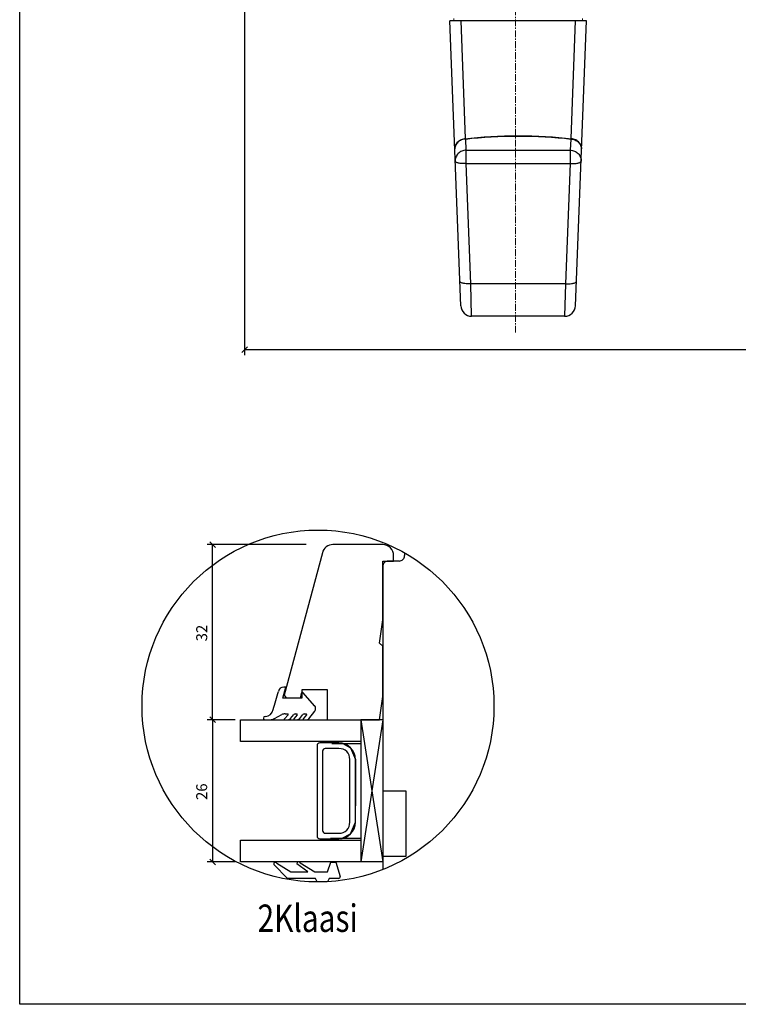
# Model space of a CAD drawing. Units: millimetres. Extents: x 363 to 3543, y 889 to 1765.
# Drawn here: x 2374 to 2505, y 1354 to 1534 of the extents above; entities that cross this region are included whole.
import ezdxf

# ---------------------------------------------------------------- set-up
doc = ezdxf.new("R2010")
doc.units = ezdxf.units.MM
doc.linetypes.add('CENTER', pattern=[2, 1.25, -0.25, 0.25, -0.25])
doc.styles.add('ROMANS', font='romans', dxfattribs={"height": 4})

msp = doc.modelspace()

# ---------------------------------------------------------------- linework, layer by layer
for p, q in [((2374.09, 1354.01), (2374.09, 1764.69)), ((2415.21, 1562.59), (2415.21, 1472.66)), ((2477.71, 1533.77), (2452.71, 1533.77)), ((2454.72, 1481.69), (2452.71, 1533.77)), ((2454.72, 1533.77), (2455.55, 1512.23)), ((2474.88, 1512.23), (2475.7, 1533.77)), ((2475.71, 1481.69), (2477.71, 1533.77)), ((2454.33, 1511.7), (2454.18, 1511.56)), ((2454.19, 1511.62), (2454.34, 1511.76)), ((2454.49, 1511.82), (2454.33, 1511.7)), ((2454.34, 1511.76), (2454.5, 1511.89)), ((2454.66, 1511.92), (2454.49, 1511.82)), ((2454.5, 1511.89), (2454.68, 1511.99)), ((2454.84, 1512), (2454.66, 1511.92)), ((2454.68, 1511.99), (2454.87, 1512.08)), ((2455.03, 1512.07), (2454.84, 1512)), ((2454.87, 1512.08), (2455.06, 1512.15)), ((2455.22, 1512.12), (2455.03, 1512.07)), ((2455.06, 1512.15), (2455.27, 1512.2)), ((2455.42, 1512.15), (2455.22, 1512.12)), ((2455.27, 1512.2), (2455.38, 1512.21)), ((2455.38, 1512.21), (2456.56, 1512.34)), ((2455.46, 1512.21), (2455.38, 1512.21)), ((2455.62, 1512.16), (2455.42, 1512.15)), ((2455.54, 1512.2), (2455.46, 1512.21)), ((2455.62, 1512.16), (2455.54, 1512.2)), ((2455.62, 1512.16), (2456.76, 1512.29)), ((2455.7, 1510.11), (2455.62, 1512.16)), ((2456.56, 1512.34), (2457.75, 1512.46)), ((2456.76, 1512.29), (2457.92, 1512.39)), ((2457.75, 1512.46), (2458.97, 1512.55)), ((2457.92, 1512.39), (2459.1, 1512.49)), ((2458.97, 1512.55), (2460.2, 1512.63)), ((2459.1, 1512.49), (2460.3, 1512.56)), ((2460.2, 1512.63), (2461.44, 1512.69)), ((2460.3, 1512.56), (2461.52, 1512.62)), ((2461.44, 1512.69), (2462.69, 1512.74)), ((2461.52, 1512.62), (2462.74, 1512.67)), ((2462.69, 1512.74), (2463.95, 1512.76)), ((2462.74, 1512.67), (2463.98, 1512.69)), ((2463.95, 1512.76), (2465.21, 1512.77)), ((2463.98, 1512.69), (2465.21, 1512.7)), ((2465.21, 1512.77), (2466.47, 1512.76)), ((2465.21, 1512.7), (2466.45, 1512.69)), ((2466.45, 1512.69), (2467.68, 1512.67)), ((2466.47, 1512.76), (2467.73, 1512.74)), ((2467.68, 1512.67), (2468.91, 1512.62)), ((2467.73, 1512.74), (2468.98, 1512.69)), ((2468.91, 1512.62), (2470.12, 1512.56)), ((2468.98, 1512.69), (2470.23, 1512.63)), ((2470.12, 1512.56), (2471.32, 1512.49)), ((2470.23, 1512.63), (2471.46, 1512.55)), ((2471.32, 1512.49), (2472.51, 1512.39)), ((2471.46, 1512.55), (2472.67, 1512.46)), ((2472.51, 1512.39), (2473.67, 1512.29)), ((2472.67, 1512.46), (2473.87, 1512.34)), ((2473.67, 1512.29), (2474.81, 1512.16)), ((2473.87, 1512.34), (2475.04, 1512.21)), ((2474.81, 1512.16), (2474.73, 1510.11)), ((2474.81, 1512.16), (2474.89, 1512.2)), ((2474.81, 1512.16), (2475.01, 1512.15)), ((2474.89, 1512.2), (2474.97, 1512.21)), ((2474.97, 1512.21), (2475.04, 1512.21)), ((2475.01, 1512.15), (2475.2, 1512.12)), ((2475.04, 1512.21), (2475.04, 1512.21)), ((2475.12, 1512.2), (2475.04, 1512.21)), ((2475.33, 1512.16), (2475.12, 1512.2)), ((2475.2, 1512.12), (2475.4, 1512.07)), ((2475.53, 1512.09), (2475.33, 1512.16)), ((2475.4, 1512.07), (2475.59, 1512)), ((2475.73, 1512), (2475.53, 1512.09)), ((2475.59, 1512), (2475.77, 1511.92)), ((2475.91, 1511.9), (2475.73, 1512)), ((2475.77, 1511.92), (2475.94, 1511.82)), ((2476.07, 1511.77), (2475.91, 1511.9)), ((2475.94, 1511.82), (2476.1, 1511.7)), ((2476.22, 1511.64), (2476.07, 1511.77)), ((2476.1, 1511.7), (2476.25, 1511.56)), ((2453.62, 1510.35), (2453.65, 1510.55)), ((2453.65, 1510.54), (2453.62, 1510.35)), ((2453.62, 1510.15), (2453.62, 1510.35)), ((2453.65, 1510.55), (2453.69, 1510.75)), ((2453.69, 1510.73), (2453.65, 1510.54)), ((2453.69, 1510.75), (2453.75, 1510.94)), ((2453.75, 1510.91), (2453.69, 1510.73)), ((2453.75, 1510.94), (2453.83, 1511.13)), ((2453.83, 1511.09), (2453.75, 1510.91)), ((2453.83, 1511.13), (2453.93, 1511.3)), ((2453.93, 1511.26), (2453.83, 1511.09)), ((2453.93, 1511.3), (2454.05, 1511.47)), ((2454.05, 1511.42), (2453.93, 1511.26)), ((2454.05, 1511.47), (2454.19, 1511.62)), ((2454.18, 1511.56), (2454.05, 1511.42)), ((2454.92, 1509.96), (2454.73, 1509.87)), ((2455.1, 1510.03), (2454.92, 1509.96)), ((2455.3, 1510.07), (2455.1, 1510.03)), ((2455.5, 1510.1), (2455.3, 1510.07)), ((2455.7, 1510.11), (2455.5, 1510.1)), ((2455.7, 1510.11), (2474.73, 1510.11)), ((2455.7, 1507.66), (2455.7, 1510.11)), ((2474.73, 1510.11), (2474.73, 1507.66)), ((2474.73, 1510.11), (2474.93, 1510.1)), ((2474.93, 1510.1), (2475.13, 1510.07)), ((2475.13, 1510.07), (2475.32, 1510.03)), ((2475.32, 1510.03), (2475.51, 1509.96)), ((2475.51, 1509.96), (2475.69, 1509.87)), ((2476.36, 1511.48), (2476.22, 1511.64)), ((2476.25, 1511.56), (2476.38, 1511.42)), ((2476.48, 1511.32), (2476.36, 1511.48)), ((2476.38, 1511.42), (2476.49, 1511.26)), ((2476.58, 1511.14), (2476.48, 1511.32)), ((2476.49, 1511.26), (2476.59, 1511.09)), ((2476.67, 1510.96), (2476.58, 1511.14)), ((2476.59, 1511.09), (2476.67, 1510.91)), ((2476.73, 1510.77), (2476.67, 1510.96)), ((2476.67, 1510.91), (2476.74, 1510.73)), ((2476.78, 1510.57), (2476.73, 1510.77)), ((2476.74, 1510.73), (2476.78, 1510.54)), ((2476.8, 1510.37), (2476.78, 1510.57)), ((2476.78, 1510.54), (2476.8, 1510.34)), ((2476.8, 1510.15), (2476.8, 1510.37)), ((2453.72, 1508.49), (2453.7, 1508.3)), ((2453.7, 1508.3), (2453.7, 1508.11)), ((2453.71, 1508.06), (2453.7, 1508.11)), ((2453.77, 1508.68), (2453.72, 1508.49)), ((2453.83, 1508.87), (2453.77, 1508.68)), ((2453.91, 1509.04), (2453.83, 1508.87)), ((2454.01, 1509.21), (2453.91, 1509.04)), ((2454.13, 1509.37), (2454.01, 1509.21)), ((2454.26, 1509.52), (2454.13, 1509.37)), ((2454.4, 1509.65), (2454.26, 1509.52)), ((2454.56, 1509.77), (2454.4, 1509.65)), ((2454.73, 1509.87), (2454.56, 1509.77)), ((2475.69, 1509.87), (2475.86, 1509.77)), ((2475.86, 1509.77), (2476.02, 1509.65)), ((2476.02, 1509.65), (2476.17, 1509.52)), ((2476.17, 1509.52), (2476.3, 1509.37)), ((2476.3, 1509.37), (2476.42, 1509.21)), ((2476.42, 1509.21), (2476.51, 1509.04)), ((2476.51, 1509.04), (2476.6, 1508.87)), ((2476.6, 1508.87), (2476.66, 1508.68)), ((2476.66, 1508.68), (2476.7, 1508.49)), ((2476.7, 1508.49), (2476.72, 1508.3)), ((2476.71, 1508.06), (2476.73, 1508.11)), ((2476.72, 1508.3), (2476.73, 1508.11)), ((2453.74, 1508.01), (2453.71, 1508.06)), ((2453.79, 1507.96), (2453.74, 1508.01)), ((2453.86, 1507.91), (2453.79, 1507.96)), ((2453.94, 1507.87), (2453.86, 1507.91)), ((2454.04, 1507.83), (2453.94, 1507.87)), ((2454.16, 1507.8), (2454.04, 1507.83)), ((2454.29, 1507.76), (2454.16, 1507.8)), ((2454.44, 1507.74), (2454.29, 1507.76)), ((2454.59, 1507.71), (2454.44, 1507.74)), ((2454.76, 1507.69), (2454.59, 1507.71)), ((2454.94, 1507.68), (2454.76, 1507.69)), ((2455.12, 1507.67), (2454.94, 1507.68)), ((2455.31, 1507.66), (2455.12, 1507.67)), ((2455.5, 1507.66), (2455.31, 1507.66)), ((2455.7, 1507.66), (2455.5, 1507.66)), ((2455.7, 1507.66), (2474.73, 1507.66)), ((2456.54, 1485.7), (2455.7, 1507.66)), ((2474.73, 1507.66), (2473.88, 1485.7)), ((2474.73, 1507.66), (2474.92, 1507.66)), ((2474.92, 1507.66), (2475.11, 1507.66)), ((2475.11, 1507.66), (2475.3, 1507.67)), ((2475.3, 1507.67), (2475.49, 1507.68)), ((2475.49, 1507.68), (2475.66, 1507.69)), ((2475.66, 1507.69), (2475.83, 1507.71)), ((2475.83, 1507.71), (2475.99, 1507.74)), ((2475.99, 1507.74), (2476.13, 1507.76)), ((2476.13, 1507.76), (2476.26, 1507.8)), ((2476.26, 1507.8), (2476.38, 1507.83)), ((2476.38, 1507.83), (2476.48, 1507.87)), ((2476.48, 1507.87), (2476.57, 1507.91)), ((2476.57, 1507.91), (2476.63, 1507.96)), ((2476.63, 1507.96), (2476.68, 1508.01)), ((2476.68, 1508.01), (2476.71, 1508.06)), ((2454.56, 1486.08), (2454.54, 1486.14)), ((2454.6, 1486.03), (2454.56, 1486.08)), ((2454.66, 1485.98), (2454.6, 1486.03)), ((2454.75, 1485.93), (2454.66, 1485.98)), ((2454.86, 1485.88), (2454.75, 1485.93)), ((2454.99, 1485.84), (2454.86, 1485.88)), ((2455.14, 1485.8), (2454.99, 1485.84)), ((2455.3, 1485.77), (2455.14, 1485.8)), ((2455.49, 1485.74), (2455.3, 1485.77)), ((2455.68, 1485.72), (2455.49, 1485.74)), ((2455.89, 1485.7), (2455.68, 1485.72)), ((2456.1, 1485.7), (2455.89, 1485.7)), ((2456.32, 1485.7), (2456.1, 1485.7)), ((2456.54, 1485.7), (2456.32, 1485.7)), ((2473.88, 1485.7), (2456.54, 1485.7)), ((2456.71, 1479.77), (2456.54, 1485.7)), ((2473.88, 1485.7), (2473.71, 1479.77)), ((2473.88, 1485.7), (2474.1, 1485.7)), ((2474.1, 1485.7), (2474.32, 1485.7)), ((2474.32, 1485.7), (2474.54, 1485.7)), ((2474.54, 1485.7), (2474.74, 1485.72)), ((2474.74, 1485.72), (2474.94, 1485.74)), ((2474.94, 1485.74), (2475.12, 1485.77)), ((2475.12, 1485.77), (2475.29, 1485.8)), ((2475.29, 1485.8), (2475.44, 1485.84)), ((2475.44, 1485.84), (2475.57, 1485.88)), ((2475.57, 1485.88), (2475.68, 1485.93)), ((2475.68, 1485.93), (2475.76, 1485.98)), ((2475.76, 1485.98), (2475.83, 1486.03)), ((2475.83, 1486.03), (2475.87, 1486.08)), ((2475.87, 1486.08), (2475.88, 1486.14)), ((2473.71, 1479.77), (2456.71, 1479.77)), ((2415.21, 1473.66), (2610.21, 1473.66)), ((2426.47, 1438.02), (2408.36, 1438.02)), ((2409.36, 1406.02), (2409.36, 1438.02)), ((2422.17, 1409.98), (2422.71, 1411.98)), ((2422.71, 1411.98), (2422.35, 1411.98)), ((2425.34, 1409.98), (2422.17, 1409.98)), ((2425.57, 1410.83), (2425.34, 1409.98)), ((2427.99, 1408.59), (2425.91, 1410.91)), ((2426.95, 1406.18), (2428.03, 1407.57)), ((2413.45, 1406.02), (2408.36, 1406.02)), ((2413.45, 1406.02), (2408.36, 1406.02)), ((2409.36, 1406.02), (2409.36, 1380.02)), ((2418.64, 1406.31), (2418.64, 1406.22)), ((2418.84, 1406.02), (2419.93, 1406.02)), ((2420.69, 1406.27), (2422.02, 1406.96)), ((2423.16, 1406.91), (2422.47, 1406.18)), ((2422.54, 1406.02), (2423.15, 1406.02)), ((2422.6, 1407.08), (2423.09, 1407.08)), ((2423.62, 1406.25), (2424.2, 1406.97)), ((2424.82, 1406.92), (2424.22, 1406.18)), ((2424.29, 1406.02), (2424.8, 1406.02)), ((2424.44, 1407.08), (2424.74, 1407.08)), ((2425.27, 1406.25), (2425.85, 1406.97)), ((2426.53, 1406.92), (2425.93, 1406.18)), ((2426.01, 1406.02), (2426.56, 1406.02)), ((2426.09, 1407.08), (2426.45, 1407.08)), ((2440.45, 1406.03), (2436.45, 1406.03)), ((2436.45, 1406.02), (2436.45, 1380.02)), ((2436.45, 1406.02), (2440.45, 1380.03)), ((2440.45, 1406.02), (2436.45, 1380.02)), ((2440.45, 1406.02), (2440.45, 1380.03)), ((2428.45, 1401.27), (2428.45, 1384.77)), ((2432.45, 1401.77), (2428.95, 1401.77)), ((2429.45, 1400.27), (2429.45, 1385.77)), ((2432.45, 1400.77), (2429.95, 1400.77)), ((2431.16, 1401.68), (2436.47, 1401.68)), ((2431.16, 1401.68), (2436.45, 1401.68)), ((2433.16, 1401.68), (2434.57, 1400.89)), ((2434.57, 1400.89), (2435.45, 1398.77)), ((2436.45, 1401.68), (2436.45, 1387.31)), ((2434.45, 1387.27), (2434.45, 1398.77)), ((2435.45, 1398.77), (2435.45, 1390.27)), ((2435.45, 1387.27), (2435.45, 1398.77)), ((2434.57, 1385.15), (2435.45, 1387.27)), ((2428.95, 1384.27), (2432.45, 1384.27)), ((2429.95, 1385.27), (2432.45, 1385.27)), ((2436.45, 1384.31), (2430.93, 1384.31)), ((2432.93, 1384.31), (2434.57, 1385.15)), ((2413.45, 1380.02), (2408.36, 1380.02)), ((2423.06, 1377), (2420.56, 1379.57)), ((2421.11, 1379.8), (2423.68, 1378.2)), ((2426.76, 1378.2), (2424.77, 1379.68)), ((2425.34, 1379.86), (2428.06, 1378.2)), ((2430.36, 1378.2), (2430.96, 1380)), ((2430.96, 1380), (2431.86, 1380)), ((2431.86, 1380), (2432.65, 1377.39)), ((2440.45, 1380.03), (2436.45, 1380.03)), ((2428.16, 1377), (2423.06, 1377)), ((2423.68, 1378.2), (2426.76, 1378.2)), ((2428.06, 1378.2), (2430.36, 1378.2)), ((2428.48, 1376.37), (2428.16, 1377)), ((2430.66, 1377), (2430.37, 1376.42)), ((2432.36, 1377), (2430.66, 1377)), ((2660.52, 1354.01), (2374.09, 1354.01))]:
    msp.add_line(p, q)
at = {"linetype": 'CENTER', "lineweight": 0}
msp.add_line((2464.71, 1476.77), (2464.71, 1649.85), dxfattribs=at)
at = {"linetype": 'Continuous', "lineweight": 0}
for p, q in [((2453.46, 1534.17), (2453.46, 1533.77)), ((2476.96, 1534.17), (2476.96, 1533.77))]:
    msp.add_line(p, q, dxfattribs=at)
at = {"linetype": 'ByBlock', "lineweight": -2}
for p, q in [((2415.71, 1474.16), (2414.71, 1473.16)), ((2409.86, 1437.52), (2408.86, 1438.52)), ((2409.86, 1405.52), (2408.86, 1406.52)), ((2408.86, 1406.52), (2409.86, 1405.52)), ((2408.86, 1380.52), (2409.86, 1379.52))]:
    msp.add_line(p, q, dxfattribs=at)
at = {"linetype": 'Continuous'}
for p, q in [((2440.45, 1438.02), (2431.35, 1438.02)), ((2429.42, 1436.54), (2422.45, 1410.5)), ((2444.45, 1436.53), (2444.45, 1436.02)), ((2440.45, 1424.25), (2440.45, 1435.02)), ((2440.45, 1435.02), (2442.45, 1435.02)), ((2443.45, 1435.02), (2441.45, 1435.02)), ((2442.45, 1435.02), (2442.45, 1436.02)), ((2440.45, 1434.02), (2440.45, 1393.02)), ((2439.88, 1420.02), (2440.45, 1424.25)), ((2440.45, 1419.45), (2439.88, 1420.02)), ((2440.45, 1410.25), (2440.45, 1419.45)), ((2425.72, 1410.02), (2425.72, 1411.52)), ((2425.72, 1411.52), (2430.32, 1411.52)), ((2430.32, 1411.52), (2430.32, 1406.02)), ((2422.45, 1410.5), (2422.82, 1410.02)), ((2422.82, 1410.02), (2425.72, 1410.02)), ((2439.88, 1406.02), (2440.45, 1410.25)), ((2414.45, 1402.02), (2414.45, 1406.02)), ((2414.45, 1406.02), (2436.45, 1406.02)), ((2430.32, 1406.02), (2439.88, 1406.02)), ((2436.45, 1406.02), (2436.45, 1402.02)), ((2436.45, 1402.02), (2414.45, 1402.02)), ((2440.45, 1393.02), (2444.65, 1393.02)), ((2444.65, 1393.02), (2444.65, 1381.02)), ((2414.45, 1380.02), (2414.45, 1384.02)), ((2414.45, 1384.02), (2436.45, 1384.02)), ((2436.45, 1384.02), (2436.45, 1380.02)), ((2444.65, 1381.02), (2440.45, 1381.02)), ((2440.45, 1381.02), (2440.45, 1378.63)), ((2436.45, 1380.02), (2414.45, 1380.02))]:
    msp.add_line(p, q, dxfattribs=at)
msp.add_circle((2428.62, 1408.53), 32.16)
for centre, radius, start, end in [((2456.71, 1481.77), 2, 182.2027, 270), ((2473.71, 1481.77), 2, 270, 357.7974), ((2393.89, 1417.51), 28.2, 340.0598, 347.0818), ((2422.35, 1410.98), 1, 90, 167.0818), ((2425.76, 1410.78), 0.2, 41.3011, 165), ((2418.92, 1408.11), 1.5, 272.7999, 351.8148), ((2427.39, 1408.06), 0.8, 322.3058, 41.7836), ((2418.94, 1406.31), 0.3, 91.1059, 180), ((2418.84, 1406.22), 0.2, 180, 270), ((2418.87, 1409.9), 3.29, 271.1059, 272.0775), ((2419.92, 1407.33), 1.31, 270.1551, 305.7611), ((2422.6, 1405.66), 1.42, 89.9421, 114.0755), ((2422.54, 1406.12), 0.1, 142.3058, 270), ((2423.09, 1406.98), 0.1, 316.6388, 90), ((2423.15, 1406.62), 0.6, 270, 322.3058), ((2424.29, 1406.12), 0.1, 142.3058, 270), ((2424.44, 1406.78), 0.3, 90, 142.3058), ((2424.74, 1406.98), 0.1, 321.0048, 90), ((2424.8, 1406.62), 0.6, 270, 322.3058), ((2426.09, 1406.78), 0.3, 90, 142.3058), ((2426.01, 1406.12), 0.1, 142.3058, 270), ((2426.45, 1406.98), 0.1, 321.0048, 90), ((2426.6, 1406.49), 0.469, 264.8643, 318.8778), ((2428.95, 1401.27), 0.5, 90, 180), ((2429.95, 1400.27), 0.5, 90, 180), ((2432.45, 1398.77), 3, 0, 90), ((2432.45, 1398.77), 2, 0, 90), ((2429.95, 1385.77), 0.5, 180, 270), ((2432.45, 1387.27), 2, 270, 0), ((2432.45, 1387.27), 3, 270, 0), ((2428.95, 1384.77), 0.5, 180, 270), ((2420.84, 1379.67), 0.3, 25.8089, 200.6677), ((2425.07, 1379.75), 0.3, 22.0091, 193.1065), ((2432.36, 1377.3), 0.3, 270, 16.6992)]:
    msp.add_arc(centre, radius, start, end)
for centre, radius, start, end in [((2431.35, 1436.02), 2, 90, 165), ((2440.45, 1436.02), 2, 0, 90), ((2441.45, 1434.02), 1, 89.9998, 180.0002), ((2443.45, 1436.02), 1, 269.9997, 359.9998)]:
    msp.add_arc(centre, radius, start, end, dxfattribs=at)

# ---------------------------------------------------------------- texts
for s, p in [('32', (2408.36, 1420.35)), ('26', (2408.36, 1391.35))]:
    msp.add_text(s, height=2, rotation=90).set_placement(p)
at = {"style": 'ROMANS', "width": 0.8}
msp.add_text('2Klaasi', height=5, dxfattribs=at).set_placement((2417.57, 1367.24))

doc.saveas('drawing.dxf')
